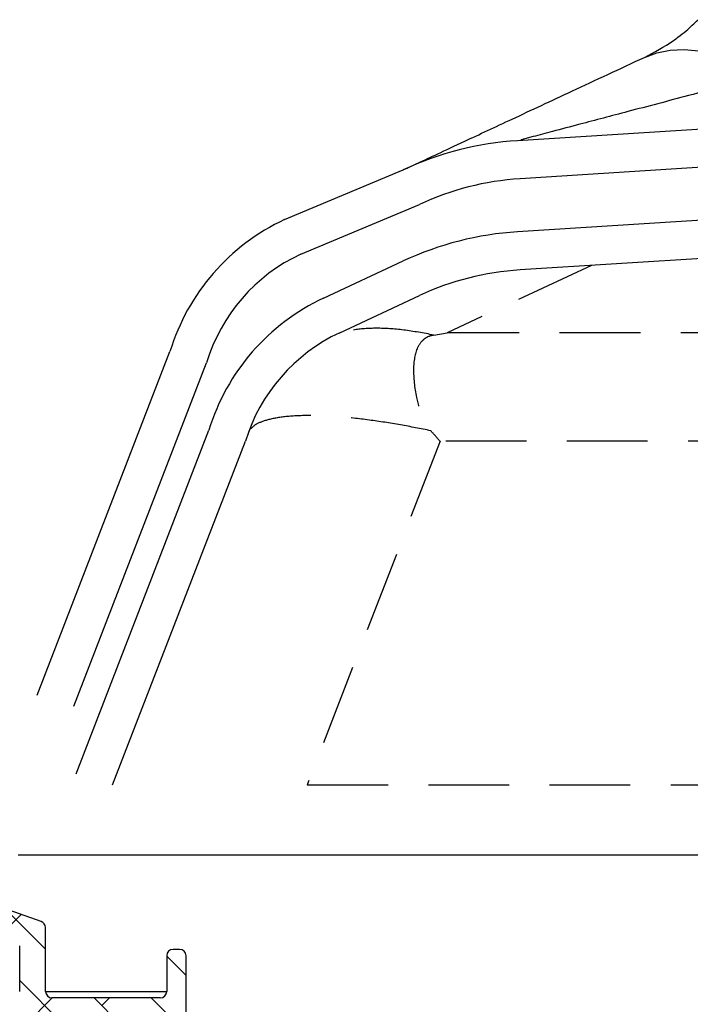
# Model space of a CAD drawing. Extents: x 210 to 529, y 305 to 511.
# Drawn here: x 439 to 441, y 397 to 400 of the extents above; entities that cross this region are included whole.
import ezdxf

# ---------------------------------------------------------------- set-up
doc = ezdxf.new("R2010")
doc.units = 0
doc.header["$MEASUREMENT"] = 0
doc.linetypes.add('HIDDEN', pattern=[0.375, 0.25, -0.125])
doc.layers.get('0').update_dxf_attribs({"linetype": 'CONTINUOUS'})
doc.layers.add('Background', color=8, linetype='HIDDEN')

msp = doc.modelspace()

# ---------------------------------------------------------------- hatches: boundary and pattern name
at = {"linetype": 'Continuous'}
h = msp.add_hatch(dxfattribs=at)
h.set_pattern_fill('ANSI38', angle=-90.00000000000001, style=0)
h.set_pattern_definition([(315, (456.2165739304155, 499.4427272956509), (0.08838834764831846, 0.08838834764831842), []), (44.99999999999999, (456.2165739304155, 499.4427272956509), (0.08838834764831852, 0.2651650429449553), [0.3125, -0.1875])])
edge = h.paths.add_edge_path(flags=0)
edge.add_arc((436.7785739304159, 396.1586279478819), 0.104, 125.00000000000449, 270, ccw=False)
edge.add_arc((436.7103183344898, 396.2561070411522), 0.015, -55.00000000004349, 74.9999999999945)
edge.add_line((436.7142006201666, 396.2705959285467), (436.7004821956434, 396.2742717693191))
edge.add_arc((436.701776290869, 396.2791013984506), 0.004999999999999998, 195.0000000000649, 255.0000000000347, ccw=False)
edge.add_line((436.6969466617375, 396.277807303225), (436.6434345582838, 396.4775171921341))
edge.add_arc((436.6897989979457, 396.4899405062992), 0.04800000000000001, 104.9999999999998, 194.9999999999998, ccw=False)
edge.add_arc((436.7785739304159, 396.1586279478819), 0.391, 7.778595169963182, 105, ccw=False)
edge.add_arc((437.1857921026558, 396.2142549215345), 0.01999999999999998, 187.7785951699772, 304.9999999999857)
edge.add_line((437.1972636313826, 396.197871880649), (437.2388603384866, 396.2269982085278))
edge.add_arc((437.2273888097598, 396.2433812494136), 0.01999999999999997, -55.00000000001512, -4.767708611443042)
edge.add_arc((436.8736171590799, 396.2728875059569), 0.3749999999999999, -4.767708611412712, 28.66728861956574)
edge.add_arc((437.2201981343496, 396.462377947882), 0.02000000000000007, 90, 208.6672886195395, ccw=False)
edge.add_line((437.2201981343496, 396.482377947882), (438.273573930416, 396.482377947882))
edge.add_arc((438.2735739304158, 396.4873779478821), 0.00500000000000005, -90.00000000000001, -1.272221872585407e-14)
edge.add_line((438.2785739304159, 396.4873779478821), (438.2785739304159, 396.4973779478821))
edge.add_arc((438.2835739304155, 396.4973779478818), 0.00500000000000005, 90, 180, ccw=False)
edge.add_line((438.2835739304155, 396.5023779478819), (439.1335739304154, 396.5023779478819))
edge.add_arc((439.1335739304159, 396.5223779478819), 0.02000000000000002, -90.00000000000001, -1.272221872585407e-14)
edge.add_line((439.1535739304159, 396.5223779478819), (439.1535739304159, 396.7123779478819))
edge.add_arc((439.1335739304159, 396.712377947882), 0.02000000000000023, -1.272221872585407e-14, 89.99999999999999)
edge.add_line((439.1335739304159, 396.732377947882), (439.1135739304159, 396.732377947882))
edge.add_arc((439.1135739304159, 396.712377947882), 0.02000000000000009, 89.99999999999999, 180.0000000000008)
edge.add_line((439.0935739304159, 396.712377947882), (439.0935739304159, 396.602377947882))
edge.add_arc((439.0735739304159, 396.6023779478818), 0.02000000000000016, -90.0000000000008, -7.958078640513122e-13, ccw=False)
edge.add_line((439.0735739304159, 396.5823779478819), (438.7385739304159, 396.5823779478819))
edge.add_arc((438.7385739304159, 396.6023779478818), 0.02000000000000002, 180, 270, ccw=False)
edge.add_line((438.7185739304159, 396.6023779478818), (438.7185739304159, 396.7998692719893))
edge.add_arc((438.6985739304159, 396.7998692719893), 0.02000000000000013, -1.272221872585407e-14, 70.78999999998899)
edge.add_line((438.705154559746, 396.8187556511452), (438.172434812107, 397.0043725535187))
edge.add_arc((438.1685739304157, 396.9898779478819), 0.01499999999999998, 75.08462456949901, 180.0000000000008)
edge.add_line((438.1535739304159, 396.9898779478819), (438.1535739304159, 396.9434612801523))
edge.add_arc((438.1379489304159, 396.9434612801523), 0.01562499999999983, -134.9999999999916, -7.958078640513122e-13, ccw=False)
edge.add_line((438.1269003869597, 396.9324127366962), (438.1208996418682, 396.9384134817878))
edge.add_arc((438.1173641079622, 396.9348779478818), 0.004999999999999857, 45.00000000002879, 135.0000000000584)
edge.add_line((438.1138285740562, 396.9384134817878), (438.1048694966942, 396.9294544044258))
edge.add_arc((438.0938209532387, 396.9405029478818), 0.01562500000000009, -135.0000000000009, -45.000000000010004, ccw=False)
edge.add_line((438.0827724097826, 396.9294544044259), (438.0738133324205, 396.9384134817879))
edge.add_arc((438.0702777985143, 396.9348779478818), 0.004999999999999857, 45.00000000002879, 135.0000000000296)
edge.add_line((438.0667422646084, 396.9384134817878), (438.0577831872463, 396.9294544044258))
edge.add_arc((438.0467346437908, 396.9405029478818), 0.01562500000000009, -135.0000000000009, -45.00000000000091, ccw=False)
edge.add_line((438.0356861003347, 396.9294544044259), (438.0267270229726, 396.9384134817879))
edge.add_arc((438.0231914890664, 396.9348779478818), 0.004999999999999857, 44.99999999999999, 135.0000000000008)
edge.add_line((438.0196559551605, 396.9384134817878), (438.0106968777984, 396.9294544044258))
edge.add_arc((437.999648334343, 396.9405029478818), 0.01562500000000003, -134.99999999998238, -45.00000000000091, ccw=False)
edge.add_line((437.9885997908868, 396.9294544044259), (437.9796407135248, 396.9384134817879))
edge.add_arc((437.9761051796186, 396.9348779478818), 0.004999999999999857, 44.99999999999999, 135.0000000000296)
edge.add_line((437.9725696457126, 396.9384134817878), (437.9636105683505, 396.9294544044258))
edge.add_arc((437.9525620248951, 396.9405029478818), 0.01562499999999999, -134.99999999998238, -45.000000000010004, ccw=False)
edge.add_line((437.941513481439, 396.9294544044259), (437.9325544040769, 396.9384134817879))
edge.add_arc((437.9290188701707, 396.9348779478818), 0.004999999999999857, 44.99999999997122, 135.0000000000008)
edge.add_line((437.9254833362647, 396.9384134817878), (437.9165242589027, 396.9294544044258))
edge.add_arc((437.9054757154472, 396.9405029478818), 0.01562499999999999, -134.9999999999916, -45.000000000010004, ccw=False)
edge.add_line((437.8944271719911, 396.9294544044259), (437.885468094629, 396.9384134817879))
edge.add_arc((437.8819325607228, 396.9348779478818), 0.004999999999999857, 44.99999999999999, 135.0000000000008)
edge.add_line((437.8783970268169, 396.9384134817878), (437.8694379494548, 396.9294544044258))
edge.add_arc((437.8583894059989, 396.9405029478818), 0.01562500000000009, -135.0000000000009, -45.00000000000091, ccw=False)
edge.add_line((437.8473408625432, 396.9294544044259), (437.8383817851814, 396.9384134817879))
edge.add_arc((437.8348462512749, 396.9348779478818), 0.004999999999999857, 44.99999999997122, 134.999999999972)
edge.add_line((437.831310717369, 396.9384134817878), (437.8223516400069, 396.9294544044258))
edge.add_arc((437.811303096551, 396.9405029478818), 0.01562499999999999, -134.9999999999916, -45.00000000000091, ccw=False)
edge.add_line((437.8002545530953, 396.9294544044259), (437.7912954757335, 396.9384134817879))
edge.add_arc((437.7877599418271, 396.9348779478818), 0.004999999999999857, 44.99999999994241, 134.999999999972)
edge.add_line((437.7842244079211, 396.9384134817878), (437.775265330559, 396.9294544044258))
edge.add_arc((437.7642167871031, 396.9405029478818), 0.01562500000000003, -135.0000000000009, -45.000000000010004, ccw=False)
edge.add_line((437.7531682436475, 396.9294544044259), (437.7442091662854, 396.9384134817879))
edge.add_arc((437.7406736323792, 396.9348779478818), 0.004999999999999857, 44.99999999999999, 135.0000000000296)
edge.add_line((437.7371380984732, 396.9384134817878), (437.7281790211111, 396.9294544044258))
edge.add_arc((437.7171304776552, 396.9405029478818), 0.01562500000000003, -135.0000000000009, -45.000000000010004, ccw=False)
edge.add_line((437.7060819341996, 396.9294544044259), (437.6971228568375, 396.9384134817879))
edge.add_arc((437.6935873229313, 396.9348779478818), 0.004999999999999857, 45.00000000002879, 135.0000000000296)
edge.add_line((437.6900517890253, 396.9384134817878), (437.6810927116633, 396.9294544044258))
edge.add_arc((437.6700441682074, 396.9405029478818), 0.01562499999999999, -135.0000000000009, -45.00000000000091, ccw=False)
edge.add_line((437.6589956247517, 396.9294544044259), (437.6500365473896, 396.9384134817879))
edge.add_arc((437.6465010134834, 396.9348779478818), 0.004999999999999857, 44.99999999999999, 135.0000000000008)
edge.add_line((437.6429654795775, 396.9384134817878), (437.6340064022154, 396.9294544044258))
edge.add_arc((437.6229578587595, 396.9405029478818), 0.01562500000000003, -135.0000000000009, -45.000000000010004, ccw=False)
edge.add_line((437.6119093153038, 396.9294544044259), (437.6029502379417, 396.9384134817879))
edge.add_arc((437.5994147040356, 396.9348779478818), 0.004999999999999857, 44.99999999994241, 134.999999999972)
edge.add_line((437.5958791701296, 396.9384134817878), (437.5869200927675, 396.9294544044258))
edge.add_arc((437.5758715493116, 396.9405029478818), 0.01562500000000003, -135.0000000000009, -45.00000000001921, ccw=False)
edge.add_line((437.5648230058559, 396.9294544044259), (437.5558639284939, 396.9384134817879))
edge.add_arc((437.5523283945877, 396.9348779478818), 0.004999999999999857, 44.99999999997122, 135.0000000000008)
edge.add_line((437.5487928606817, 396.9384134817878), (437.5398337833196, 396.9294544044258))
edge.add_arc((437.5287852398637, 396.9405029478818), 0.01562500000000003, -135.0000000000009, -45.00000000001921, ccw=False)
edge.add_line((437.5177366964076, 396.9294544044259), (437.5087776190455, 396.9384134817879))
edge.add_arc((437.5052420851398, 396.9348779478818), 0.004999999999999857, 44.99999999999999, 135.0000000000008)
edge.add_line((437.5017065512338, 396.9384134817878), (437.4927474738718, 396.9294544044258))
edge.add_arc((437.4816989304159, 396.9405029478818), 0.01562499999999985, -180.0000000000008, -45.00000000000091, ccw=False)
edge.add_line((437.4660739304159, 396.9405029478818), (437.4660739304159, 396.9898779478818))
edge.add_arc((437.451073930416, 396.9898779478819), 0.01499999999999998, -1.272221872585407e-14, 104.9153754305149)
edge.add_line((437.4472130487247, 397.0043725535187), (436.9430304268928, 396.8700750429587))
edge.add_arc((436.951073930416, 396.839877947882), 0.03124999999999996, 104.9153754305075, 180.0000000000008)
edge.add_line((436.919823930416, 396.839877947882), (436.919823930416, 396.6344214298677))
edge.add_arc((436.8998239304156, 396.6344214298676), 0.02000000000000005, -104.29680697071439, -7.958078640513122e-13, ccw=False)
edge.add_arc((436.7785739304159, 396.1586279478819), 0.471, 75.70319302929646, 98.44294587653712)
edge.add_arc((436.6979489304158, 396.7018018380865), 0.07812500000000004, -180.0000000000008, -81.55705412346498, ccw=False)
edge.add_line((436.6198239304158, 396.7018018380865), (436.6198239304158, 396.9348779478819))
edge.add_arc((436.6248239304159, 396.9348779478818), 0.004999999999999972, 90, 180, ccw=False)
edge.add_line((436.6248239304159, 396.9398779478819), (436.649823930416, 396.9398779478819))
edge.add_line((436.6498239304156, 396.9398779478819), (436.6498239304156, 396.9598779478819))
edge.add_arc((436.6048239304159, 396.9598779478819), 0.04499999999999996, -1.272221872585407e-14, 180.0000000000008)
edge.add_line((436.5598239304159, 396.9598779478819), (436.5598239304159, 396.6354928646129))
edge.add_arc((436.5648239304155, 396.635492864613), 0.005000000000000006, 180.0000000000008, 255.5224878140416)
edge.add_arc((436.5598239304159, 396.6161279478819), 0.01500000000000004, -75.52248781406922, 75.52248781406757, ccw=False)
edge.add_arc((436.5648239304155, 396.5967630311508), 0.005000000000000006, 104.4775121858786, 180.0000000000008)
edge.add_line((436.5598239304159, 396.5967630311508), (436.5598239304159, 396.1624675278504))
edge.add_arc((436.4348239304159, 396.1624675278505), 0.125, -45.00000000000432, -7.958078640513122e-13, ccw=False)
edge.add_line((436.5232122780644, 396.0740791802022), (436.3746643361919, 395.9255312383297))
edge.add_arc((436.4453750143102, 395.854820560211), 0.1, 134.9999999999993, 180.0000000000008)
edge.add_line((436.3453750143103, 395.854820560211), (436.3453750143103, 395.7548205602109))
edge.add_arc((436.3633750143103, 395.754820560211), 0.0180000000000001, 180.0000000000008, 345.0000000000134)
edge.add_line((436.3807616791837, 395.7501618173991), (436.412458274192, 395.8684551203972))
edge.add_arc((436.6684060599819, 395.6500318361383), 0.3364788257188004, 78.55548654033458, 139.5228893730826, ccw=False)
edge.add_line((436.7351698048715, 395.979820560211), (436.7785739304161, 395.979820560211))
edge.add_arc((436.7785739304159, 395.9998205602109), 0.01999999999999998, -90.00000000000001, -1.272221872585407e-14)
edge.add_line((436.7985739304158, 395.9998205602109), (436.7985739304158, 396.0346279478819))
edge.add_arc((436.7785739304159, 396.0346279478819), 0.02, -1.272221872585407e-14, 89.99999999999999)
edge = h.paths.add_edge_path(flags=0)
edge.add_arc((437.0598239304159, 396.6223779478818), 0.05999999999999998, 180, 270, ccw=False)
edge.add_line((436.9998239304159, 396.6223779478818), (436.9998239304159, 396.7870435070611))
edge.add_arc((437.0198239304159, 396.7870435070612), 0.02000000000000015, 104.915375430511, 180, ccw=False)
edge.add_line((437.0146760881612, 396.8063696479102), (437.3603184610711, 396.8984373000185))
edge.add_arc((437.3706141455805, 396.8597850183205), 0.04000000000000023, 44.99999999999562, 104.91537543050549, ccw=False)
edge.add_line((437.3988984168282, 396.8880692895679), (437.4303740297614, 396.8565936766345))
edge.add_arc((437.4586583010087, 396.8848779478819), 0.03999999999999995, 225.0000000000116, 270.0000000000008)
edge.add_line((437.4586583010087, 396.8448779478819), (438.1609895598226, 396.8448779478819))
edge.add_arc((438.1609895598231, 396.8848779478819), 0.03999999999999995, -90.00000000000001, -45.0000000000108)
edge.add_line((438.1892738310703, 396.8565936766344), (438.2139432273334, 396.8812630728975))
edge.add_arc((438.2422274985811, 396.8529788016501), 0.0399999999999999, 70.79000000000639, 134.9999999999892, ccw=False)
edge.add_line((438.2553887572408, 396.8907515599621), (438.6251545597459, 396.761913116918))
edge.add_arc((438.6185739304156, 396.7430267377619), 0.01999999999999992, -7.958078640513122e-13, 70.7899999999824, ccw=False)
edge.add_line((438.638573930416, 396.7430267377619), (438.638573930416, 396.6023779478818))
edge.add_arc((438.6185739304156, 396.6023779478818), 0.02000000000000002, -90.0000000000008, -7.958078640513122e-13, ccw=False)
edge.add_line((438.6185739304156, 396.5823779478819), (438.2285739304155, 396.5823779478819))
edge.add_arc((438.2285739304161, 396.5623779478819), 0.01999999999999993, 89.99999999999999, 135.000000000008)
edge.add_line((438.2144317947923, 396.5765200835057), (438.2061475235448, 396.5682358122583))
edge.add_arc((438.1920053879212, 396.5823779478819), 0.01999999999999993, -90.0000000000008, -44.99999999999369, ccw=False)
edge.add_line((438.1920053879212, 396.5623779478819), (437.0598239304161, 396.5623779478819))

# ---------------------------------------------------------------- linework, layer by layer
at = {"color": 7, "linetype": 'Continuous'}
for p, q in [((441.7830780441018, 399.3347466083957), (440.1799759232736, 399.2337712948712)), ((441.7905028116629, 399.2168702101139), (440.1874006908356, 399.1158948965894)), ((439.4587492832743, 398.9898004160627), (439.8258867870754, 399.1435013510106)), ((441.7830780441018, 399.0529383330262), (440.1799759232736, 398.9519630195017)), ((439.5086646533146, 398.8827561059811), (439.8758021571148, 399.036457040929)), ((441.7905028116629, 398.9350619347443), (440.1874006908356, 398.8340866212199)), ((439.5792620094389, 398.7466901374981), (439.8258867870754, 398.861693075641)), ((439.6291773794792, 398.6396458274165), (439.8758021571148, 398.7546487655594)), ((438.6929046903761, 397.5187944867583), (439.1038317833118, 398.581478093037)), ((438.8058580401128, 397.4842719760933), (439.2167825851611, 398.5469555051782)), ((438.8134174165407, 397.2756842081937), (439.2243445094764, 398.3383678144725)), ((438.9263707662774, 397.2411616975288), (439.3372953113258, 398.3038452266136)), ((438.6341065103734, 397.024877947882), (450.4966263385213, 397.0248778153845)), ((438.7051552005287, 396.8187559400014), (438.1724351678895, 397.0043727824063)), ((438.7185732855214, 396.602378172949), (438.7185732855214, 396.799869011518)), ((438.6385739963471, 396.602378172949), (438.6385739963471, 396.7430269481624)), ((439.1335741447297, 396.7323778978479), (439.1135737357763, 396.7323778978479)), ((439.0935733268225, 396.7123780755541), (439.0935733268225, 396.602378172949)), ((439.153574553683, 396.5223777104547), (439.153574553683, 396.7123780755541)), ((439.0735729178691, 396.5823777639955), (438.7385736944752, 396.5823777639955))]:
    msp.add_line(p, q, dxfattribs=at)
at = {"color": 8, "linetype": 'Continuous'}
msp.add_line((438.7185732855214, 396.602378172949), (439.0935733268225, 396.602378172949), dxfattribs=at)
at = {"color": 7, "linetype": 'Continuous'}
for centre, radius, start, end in [((440.2418493002724, 398.2514660981951), 0.9842519685039454, 93.60416194071568, 115.0000000000033), ((440.2418493002724, 398.2514660981951), 0.8661417322834551, 93.60416194071568, 115.0000000000033), ((439.7397903108649, 398.3871057295323), 0.6649999999999998, 115.0000000000033, 163.0049597405851), ((440.2418493002725, 397.9696576923077), 0.9842519685039454, 93.60416194071568, 115.0000000000033), ((439.7397903108649, 398.3871057295323), 0.5468897637795282, 115.0000000000033, 163.0049597405851), ((440.2418493002724, 397.9696578228255), 0.8661417322834551, 93.60416194071568, 115.0000000000033), ((439.8603030370296, 398.1439954509677), 0.6649999999999998, 115.0000000000033, 163.0049597405851), ((439.8603030370296, 398.1439954509677), 0.5468897637795282, 115.0000000000033, 163.0049597405851), ((438.6985739304159, 396.7998692719893), 0.02000000000000313, 0, 70.78999999998997), ((439.1135739304159, 396.712377947882), 0.01999999999999957, 90, 180), ((439.1335739304159, 396.712377947882), 0.01999999999999957, 0, 90), ((438.7385739304159, 396.6023779478818), 0.01999999999999957, 180, 270), ((439.0735739304159, 396.6023779478818), 0.02000000000000313, 270, 0)]:
    msp.add_arc(centre, radius, start, end, dxfattribs=at)
for points, knots in [([(440.5722495783621, 399.4915355704897), (440.6034676242316, 399.5079904005128), (440.6401273623742, 399.52731351133), (440.6803408050719, 399.5568183993657), (440.7065024259782, 399.5773929698161), (440.726533298599, 399.5964928187702), (440.7386732558216, 399.6080685176243)], [0, 0, 0, 0, 0.4999400102874653, 0.587085749715741, 0.7497482296661636, 1, 1, 1, 1]), ([(439.8258867870754, 399.1435013510106), (439.8282170241573, 399.1445878588608), (439.8329484283777, 399.1467939467595), (439.8710340924526, 399.1645543372712), (439.931394556972, 399.1926999512002), (440.0268490904164, 399.2372125238193), (440.1657071526961, 399.3019624220469), (440.3530221179408, 399.3893092821849), (440.4967962511155, 399.4563515038139), (440.5722495783621, 399.4915355704897)], [0, 0, 0, 0, 0.09911957802954408, 0.2012562556037698, 0.3102119007344767, 0.4273155005337854, 0.5988135254021768, 0.7894554904543937, 1, 1, 1, 1])]:
    msp.add_open_spline(points, degree=3, knots=knots, dxfattribs=at)
at = {"color": 8, "linetype": 'Continuous'}
msp.add_open_spline([(440.9357064996766, 399.4330790191179), (440.8597559944719, 399.413048171049), (440.7188025708601, 399.3758737427078), (440.5297769448525, 399.3260220674651), (440.3888890307971, 399.2888695336116), (440.2900519028026, 399.262799411802), (440.2296884713296, 399.2468824175853), (440.194939720699, 399.2377163052642), (440.1903438241079, 399.2365049681495), (440.1896722379279, 399.2363279586697)], degree=3, knots=[0, 0, 0, 0, 0.2658332123502677, 0.493348942045071, 0.6832287871416182, 0.8020447842013658, 0.901554110613598, 0.9856143632779631, 1, 1, 1, 1], dxfattribs=at)
at = {"layer": 'Background'}
for p, q in [((440.4088389860954, 398.8480344600931), (439.9622288920391, 398.6397772392316)), ((439.920468094464, 398.6325624959105), (439.9622288920391, 398.6397772392316)), ((457.8099213539736, 398.6397772392316), (439.9622288920391, 398.6397772392316)), ((439.939748085073, 398.3039631452515), (439.5287904858233, 397.2411686602535)), ((457.8324006942903, 398.3039631452515), (439.939748085073, 398.3039631452515)), ((439.5287904858233, 397.2411686602535), (450.7749479292534, 397.2411686602535))]:
    msp.add_line(p, q, dxfattribs=at)
at = {"layer": 'Background', "flags": 128}
msp.add_lwpolyline([(440.5722495783621, 399.4915355704897), (440.6107767066269, 399.5058101789213), (440.6518710585678, 399.5139236851934), (440.6952533840777, 399.5158203566163), (440.7406256599334, 399.5114872866724), (440.7876828229919, 399.5009543950159), (440.8361010369936, 399.4842932541534), (440.8855541190414, 399.4616165027839), (440.9357064996766, 399.4330790191179)], dxfattribs=at)
at = {"layer": 'Background'}
for points, knots in [([(439.920468094464, 398.6325624959105), (439.8887535495596, 398.6383942095737), (439.8253101302525, 398.6500602718278), (439.7424733564394, 398.6552013755175), (439.6684478616289, 398.6500059676847), (439.6323783566986, 398.6383044457601), (439.6143372309134, 398.6324516171914)], [0, 0, 0, 0, 0.2500637004842496, 0.5002403865864813, 0.7500318880014643, 1, 1, 1, 1]), ([(439.9204634011849, 398.6325666025297), (439.9150125126289, 398.6312283358583), (439.9019218460098, 398.6280144006138), (439.8832281740406, 398.6155048207276), (439.8631170385024, 398.585449361734), (439.8544812201944, 398.5275784096667), (439.8627115400632, 398.4505201825722), (439.8808833887479, 398.3815479814194), (439.9030160194816, 398.3488436638926), (439.9113513997809, 398.3365268757392)], [0, 0, 0, 0, 0.042369144704783, 0.1017522817869854, 0.2156608436002902, 0.4543861313093956, 0.7145658077391184, 0.89250249680566, 1, 1, 1, 1]), ([(439.91135374642, 398.336528049059), (439.8798692047276, 398.3427873217403), (439.8146854296201, 398.3557461580727), (439.7177096242212, 398.3706702889887), (439.6213839411939, 398.3810861278386), (439.5322961377115, 398.3848108213789), (439.4576542206723, 398.3809904724277), (439.4023458013589, 398.3705324704794), (439.3649927756005, 398.3556007702751), (439.3537896092876, 398.3426583665629), (439.3483784899581, 398.3364071971217)], [0, 0, 0, 0, 0.1132080619343106, 0.2343794272626334, 0.3635357355595387, 0.5006946145883179, 0.6374835368451964, 0.7662843205013561, 0.8871155354040386, 1, 1, 1, 1]), ([(439.939748085073, 398.3039631452515), (439.9395321955317, 398.3042134835961), (439.9300723446804, 398.3151828125884), (439.9206050154453, 398.32597861997), (439.91135374642, 398.336528049059)], [0, 0, 0, 0, 0.02282166436029468, 1, 1, 1, 1])]:
    msp.add_open_spline(points, degree=3, knots=knots, dxfattribs=at)

doc.saveas('drawing.dxf')
